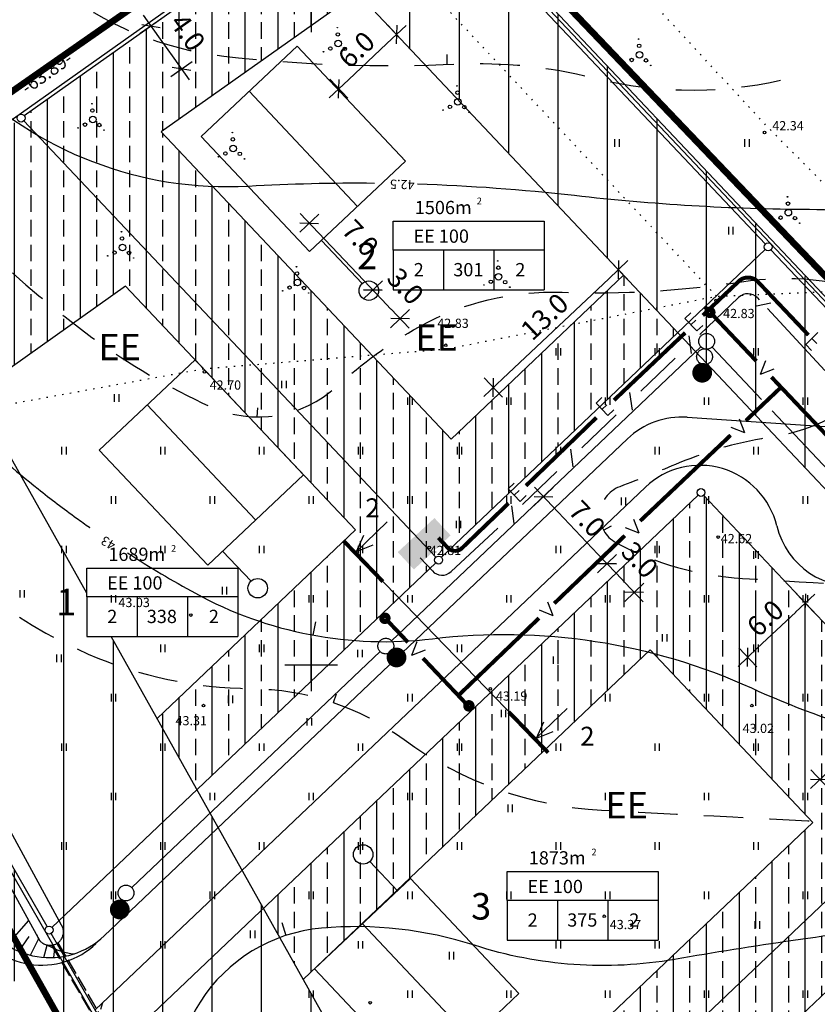
# Model space of a CAD drawing. Extents: x 551616 to 552024, y 6578603 to 6578888.
# Drawn here: x 551678 to 551738, y 6578774 to 6578849 of the extents above; entities that cross this region are included whole.
import ezdxf
from ezdxf.enums import TextEntityAlignment as Align

# ---------------------------------------------------------------- set-up
doc = ezdxf.new("R2010")
doc.units = 0
doc.header["$MEASUREMENT"] = 0
for name, pattern in [('ACAD_ISO02W100', [15, 12, -3]), ('EHITATAV', [5, 3, -2]), ('KOLVIK', [0.6, 0.1, -0.5]), ('PIIRID', [7.5, 5, -1, 0.5, -1]), ('VESI', [13, 5, -0.75, 0, 0, 0, 0, 0, 0, -0.75, 5, -1.5])]:
    doc.linetypes.add(name, pattern=pattern)
doc.layers.get('0').update_dxf_attribs({"linetype": 'CONTINUOUS'})
doc.layers.get('DEFPOINTS').update_dxf_attribs({"linetype": 'CONTINUOUS'})
for name, color, linetype in [('ABIHORISONTAALID', 5, 'CONTINUOUS'), ('ASFBET', 52, 'CONTINUOUS'), ('ELEKTER', 1, 'CONTINUOUS'), ('HALJASTUS', 3, 'CONTINUOUS'), ('HOONED', 7, 'CONTINUOUS'), ('HORISONTAALID', 5, 'CONTINUOUS'), ('KAITSETSOON', 6, 'CONTINUOUS'), ('KOGUMISKAEV', 7, 'CONTINUOUS'), ('KORGUSED', 1, 'CONTINUOUS'), ('LÕIGE', 7, 'CONTINUOUS'), ('MAPGRID', 15, 'CONTINUOUS'), ('MOODUD', 7, 'CONTINUOUS'), ('PIIRID', 1, 'CONTINUOUS'), ('PLANEERITAVALA', 1, 'PIIRID'), ('POSTID', 7, 'CONTINUOUS'), ('PUUD', 7, 'CONTINUOUS'), ('SIDE', 7, 'CONTINUOUS'), ('TEXT', 7, 'CONTINUOUS'), ('VALLID', 5, 'CONTINUOUS'), ('VESI', 5, 'VESI')]:
    doc.layers.add(name, color=color, linetype=linetype)
doc.styles.add('ESTS', font='romans.shx')
doc.styles.add('ITALICC', font='italicc.shx')
doc.styles.add('ROMANC', font='romanc.shx')
doc.styles.get("Standard").update_dxf_attribs({"font": 'TXT.shx', "height": 1.5})
doc.dimstyles.get("Standard").update_dxf_attribs({"dimtxt": 0.18, "dimasz": 0.18, "dimexe": 0.18, "dimexo": 0.0625, "dimgap": 0.09, "dimtad": 0, "dimtih": 1, "dimtoh": 1, "dimdec": 4, "dimzin": 0, "dimtxsty": 'STANDARD', "dimcen": 0.09, "dimazin": 3, "dimtfac": 1, "dimtdec": 4, "dimtofl": 0, "dimtmove": 0, "dimatfit": 3, "dimtolj": 1, "dimtzin": 0})

# ---------------------------------------------------------------- blocks, each defined once
blk = doc.blocks.new('CROSS01')
at = {"linetype": 'CONTINUOUS'}
for p, q in [((0, 4), (0, -4)), ((-4, 0), (4, 0))]:
    blk.add_line(p, q, dxfattribs=at)
blk = doc.blocks.new('HEIN')
at = {"linetype": 'CONTINUOUS'}
for p, q in [((-0.234, 0.38), (-0.234, -0.381)), ((0.221, 0.38), (0.221, -0.381))]:
    blk.add_line(p, q, dxfattribs=at)
blk = doc.blocks.new('VOSA')
at = {"linetype": 'CONTINUOUS'}
for centre, radius in [((-0.024, 0.684), 0.132), ((-0.064, 1.198), 0.0223), ((0, 0), 0.25), ((-1.113, -0.63), 0.0223), ((-0.591, -0.382), 0.132), ((0.502, -0.413), 0.132), ((0.856, -0.795), 0.0223)]:
    blk.add_circle(centre, radius, dxfattribs=at)
blk = doc.blocks.new('DIMOMA3')
at = {"layer": 'MOODUD'}
for p, q in [((0, -1), (0, 1)), ((-1, 0), (1, 0)), ((0.5, 0.5), (-0.5, -0.5))]:
    blk.add_line(p, q, dxfattribs=at)
blk = doc.blocks.new('*D37')
at = {"color": 0, "linetype": 'BYBLOCK'}
blk.add_line((551688.436, 6578847.654), (551689.592, 6578846.021), dxfattribs=at)
at = {"layer": 'DEFPOINTS', "color": 0, "linetype": 'BYBLOCK'}
for p in [(551687.5, 6578848.216), (551689.812, 6578844.951), (551690.17, 6578845.205)]:
    blk.add_point(p, dxfattribs=at)
at = {"color": 0, "linetype": 'BYBLOCK'}
for p, rotation in [((551687.859, 6578848.47), 125.3020656167869), ((551690.17, 6578845.205), 305.3020656167869)]:
    blk.add_blockref('DIMOMA3', p, dxfattribs=dict(at, rotation=rotation))
at = {"color": 0, "linetype": 'BYBLOCK', "insert": (551690.647, 6578847.993), "char_height": 1.5, "attachment_point": 5, "rotation": 305.30207, "style": 'ESTS'}
blk.add_mtext('\\A1;4.0', dxfattribs=at)
blk = doc.blocks.new('*D38')
at = {"color": 0, "linetype": 'BYBLOCK'}
blk.add_line((551700.555, 6578832.784), (551703.999, 6578829.159), dxfattribs=at)
at = {"layer": 'DEFPOINTS', "color": 0, "linetype": 'BYBLOCK'}
for p in [(551700, 6578833.636), (551704.822, 6578828.561), (551704.688, 6578828.434)]:
    blk.add_point(p, dxfattribs=at)
at = {"color": 0, "linetype": 'BYBLOCK'}
for p, rotation in [((551699.867, 6578833.509), 133.5352216506674), ((551704.688, 6578828.434), 313.5352216506674)]:
    blk.add_blockref('DIMOMA3', p, dxfattribs=dict(at, rotation=rotation))
at = {"color": 0, "linetype": 'BYBLOCK', "insert": (551703.747, 6578832.375), "char_height": 1.5, "attachment_point": 5, "rotation": 313.53522, "style": 'ESTS'}
blk.add_mtext('\\A1;7.0', dxfattribs=at)
blk = doc.blocks.new('*D39')
at = {"color": 0, "linetype": 'BYBLOCK'}
blk.add_line((551705.377, 6578827.709), (551706.066, 6578826.984), dxfattribs=at)
at = {"layer": 'DEFPOINTS', "color": 0, "linetype": 'BYBLOCK'}
for p in [(551704.822, 6578828.561), (551706.755, 6578826.259), (551706.755, 6578826.259)]:
    blk.add_point(p, dxfattribs=at)
at = {"color": 0, "linetype": 'BYBLOCK'}
for p, rotation in [((551704.688, 6578828.434), 133.5352216506674), ((551706.755, 6578826.259), 313.5352216506674)]:
    blk.add_blockref('DIMOMA3', p, dxfattribs=dict(at, rotation=rotation))
at = {"color": 0, "linetype": 'BYBLOCK', "insert": (551707.171, 6578828.724), "char_height": 1.5, "attachment_point": 5, "rotation": 313.53522, "style": 'ESTS'}
blk.add_mtext('\\A1;3.0', dxfattribs=at)
blk = doc.blocks.new('*D40')
at = {"color": 0, "linetype": 'BYBLOCK'}
blk.add_line((551718.325, 6578812.025), (551721.769, 6578808.4), dxfattribs=at)
at = {"layer": 'DEFPOINTS', "color": 0, "linetype": 'BYBLOCK'}
for p in [(551717.5, 6578812.62), (551722.458, 6578807.675), (551722.322, 6578807.545)]:
    blk.add_point(p, dxfattribs=at)
at = {"color": 0, "linetype": 'BYBLOCK'}
for p, rotation in [((551717.636, 6578812.749), 133.5352216376784), ((551722.458, 6578807.675), 313.5352216376784)]:
    blk.add_blockref('DIMOMA3', p, dxfattribs=dict(at, rotation=rotation))
at = {"color": 0, "linetype": 'BYBLOCK', "insert": (551720.953, 6578811.073), "char_height": 1.5, "attachment_point": 5, "rotation": 313.53522, "style": 'ESTS'}
blk.add_mtext('\\A1;7.0', dxfattribs=at)
blk = doc.blocks.new('*D41')
at = {"color": 0, "linetype": 'BYBLOCK'}
blk.add_line((551723.147, 6578806.95), (551723.835, 6578806.225), dxfattribs=at)
at = {"layer": 'DEFPOINTS', "color": 0, "linetype": 'BYBLOCK'}
for p in [(551722.322, 6578807.545), (551724.524, 6578805.5), (551724.524, 6578805.5)]:
    blk.add_point(p, dxfattribs=at)
at = {"color": 0, "linetype": 'BYBLOCK'}
for p, rotation in [((551722.458, 6578807.675), 133.5352216376784), ((551724.524, 6578805.5), 313.5352216376784)]:
    blk.add_blockref('DIMOMA3', p, dxfattribs=dict(at, rotation=rotation))
at = {"color": 0, "linetype": 'BYBLOCK', "insert": (551724.941, 6578807.965), "char_height": 1.5, "attachment_point": 5, "rotation": 313.53522, "style": 'ESTS'}
blk.add_mtext('\\A1;3.0', dxfattribs=at)
blk = doc.blocks.new('*D42')
at = {"color": 0, "linetype": 'BYBLOCK'}
blk.add_line((551739.301, 6578790.572), (551742.745, 6578786.948), dxfattribs=at)
at = {"layer": 'DEFPOINTS', "color": 0, "linetype": 'BYBLOCK'}
for p in [(551737.5, 6578790.241), (551743.434, 6578786.223), (551742.322, 6578785.166)]:
    blk.add_point(p, dxfattribs=at)
at = {"color": 0, "linetype": 'BYBLOCK'}
for p, rotation in [((551738.612, 6578791.297), 133.5352216429291), ((551743.434, 6578786.223), 313.5352216429292)]:
    blk.add_blockref('DIMOMA3', p, dxfattribs=dict(at, rotation=rotation))
at = {"color": 0, "linetype": 'BYBLOCK', "insert": (551741.929, 6578789.621), "char_height": 1.5, "attachment_point": 5, "rotation": 313.53522, "style": 'ESTS'}
blk.add_mtext('\\A1;7.0', dxfattribs=at)
blk = doc.blocks.new('*D56')
at = {"color": 0, "linetype": 'BYBLOCK'}
blk.add_line((551702.841, 6578844.398), (551705.751, 6578847.143), dxfattribs=at)
at = {"layer": 'DEFPOINTS', "color": 0, "linetype": 'BYBLOCK'}
for p in [(551706.479, 6578847.829), (551706.865, 6578847.419), (551702.5, 6578843.303)]:
    blk.add_point(p, dxfattribs=at)
at = {"color": 0, "linetype": 'BYBLOCK'}
for p, rotation in [((551706.479, 6578847.829), 43.32615324762171), ((551702.114, 6578843.712), 223.3261532476217)]:
    blk.add_blockref('DIMOMA3', p, dxfattribs=dict(at, rotation=rotation))
at = {"color": 0, "linetype": 'BYBLOCK', "insert": (551703.439, 6578846.68), "char_height": 1.5, "attachment_point": 5, "rotation": 43.32615, "style": 'ESTS'}
blk.add_mtext('\\A1;6.0', dxfattribs=at)
blk = doc.blocks.new('*D57')
at = {"color": 0, "linetype": 'BYBLOCK'}
blk.add_line((551714.556, 6578821.719), (551722.587, 6578829.294), dxfattribs=at)
at = {"layer": 'DEFPOINTS', "color": 0, "linetype": 'BYBLOCK'}
for p in [(551723.314, 6578829.98), (551724.485, 6578828.738), (551715, 6578819.791)]:
    blk.add_point(p, dxfattribs=at)
at = {"color": 0, "linetype": 'BYBLOCK'}
for p, rotation in [((551723.314, 6578829.98), 43.32615324290335), ((551713.829, 6578821.033), 223.3261532429033)]:
    blk.add_blockref('DIMOMA3', p, dxfattribs=dict(at, rotation=rotation))
at = {"color": 0, "linetype": 'BYBLOCK', "insert": (551717.714, 6578826.416), "char_height": 1.5, "attachment_point": 5, "rotation": 43.32615, "style": 'ESTS'}
blk.add_mtext('\\A1;13.0', dxfattribs=at)
blk = doc.blocks.new('*D58')
at = {"color": 0, "linetype": 'BYBLOCK'}
blk.add_line((551733.863, 6578801.25), (551736.773, 6578803.995), dxfattribs=at)
at = {"layer": 'DEFPOINTS', "color": 0, "linetype": 'BYBLOCK'}
for p in [(551737.5, 6578804.681), (551738.115, 6578804.029), (551733.75, 6578799.912)]:
    blk.add_point(p, dxfattribs=at)
at = {"color": 0, "linetype": 'BYBLOCK'}
for p, rotation in [((551737.5, 6578804.681), 43.32615324798909), ((551733.135, 6578800.564), 223.3261532479891)]:
    blk.add_blockref('DIMOMA3', p, dxfattribs=dict(at, rotation=rotation))
at = {"color": 0, "linetype": 'BYBLOCK', "insert": (551734.46, 6578803.532), "char_height": 1.5, "attachment_point": 5, "rotation": 43.32615, "style": 'ESTS'}
blk.add_mtext('\\A1;6.0', dxfattribs=at)
blk = doc.blocks.new('PLANPIIR')
at = {"layer": 'PLANEERITAVALA', "const_width": 0.5}
blk.add_lwpolyline([(-53.962, -35.433), (-0.104, 2.115), (41.603, -41.575), (83.872, -85.031), (126.952, -129.737), (165.251, -170.238), (130.588, -200.917), (89.77, -235.168), (36.21, -181.681), (20.792, -162.588), (3.951, -139), (-23.504, -92.053), (-54.995, -36.122), (-53.962, -35.433)], dxfattribs=at)

msp = doc.modelspace()

# ---------------------------------------------------------------- hatches: boundary and pattern name
at = {"layer": 'ELEKTER', "linetype": 'VESI'}
msp.add_hatch(color=256, dxfattribs=at).paths.add_polyline_path([(551706.581, 6578808.548), (551707.806, 6578807.229), (551710.59, 6578809.816), (551709.365, 6578811.134)])
at = {"layer": 'KAITSETSOON'}
h = msp.add_hatch(dxfattribs=at)
h.set_pattern_fill('ANSI31', color=256, scale=30, angle=45, style=0)
h.paths.add_polyline_path([(551751.793, 6578814.308), (551751.729, 6578814.344), (551751.701, 6578814.406), (551750.762, 6578815.402, -0.837397), (551750.492, 6578815.688), (551692.584, 6578877.134), (551684.997, 6578870.604), (551711.066, 6578842.965, -0.600166), (551711.369, 6578842.644), (551711.573, 6578842.428, -0.75816), (551711.747, 6578842.243), (551741.333, 6578810.876), (551745.233, 6578806.742), (551801.359, 6578747.237), (551806.248, 6578742.052), (551864.551, 6578680.519), (551871.49, 6578687.103), (551870.756, 6578688.078), (551811.057, 6578751.424, -0.687517), (551810.801, 6578751.696)])
h.paths.add_polyline_path([(551706.337, 6578858.053, -1), (551706.837, 6578858.053, -1)], flags=16)
h.paths.add_polyline_path([(551691.186, 6578874.591, -1), (551691.686, 6578874.591, -1)], flags=16)
h = msp.add_hatch(dxfattribs=at)
h.set_pattern_fill('ANSI33', color=256, scale=10, angle=45, style=0)
h.paths.add_polyline_path([(551727.829, 6578825.193), (551723.712, 6578829.558), (551710.631, 6578817.129), (551688.62, 6578840.432), (551703.511, 6578850.976), (551698.66, 6578856.118), (551678.24, 6578841.659, -0.155264), (551678.296, 6578841.486, -0.206334), (551678.202, 6578841.268), (551709.47, 6578808.163, -0.413349), (551709.893, 6578808.152)])
h = msp.add_hatch(dxfattribs=at)
h.set_pattern_fill('ANSI33', color=256, scale=10, angle=45, style=0)
h.paths.add_polyline_path([(551706.652, 6578805.072), (551703.343, 6578808.495), (551702.482, 6578809.386), (551688.312, 6578795.923), (551691.341, 6578790.524)])
h.paths.add_polyline_path([(551678.202, 6578841.268, -0.456064), (551677.751, 6578841.312), (551667.082, 6578833.758), (551674.463, 6578820.604), (551685.926, 6578828.721), (551703.381, 6578810.24), (551702.482, 6578809.386), (551705.45, 6578806.316), (551706.652, 6578805.072), (551709.458, 6578807.738, -0.192277), (551709.376, 6578807.945, -0.206334), (551709.47, 6578808.163)])
h.paths.add_polyline_path([(551717.766, 6578793.561), (551714.998, 6578796.425), (551715.005, 6578796.433), (551713.603, 6578797.883), (551696.389, 6578781.527), (551699.418, 6578776.128)])
h.paths.add_polyline_path([(551703.755, 6578810.831), (551704.955, 6578810.827), (551704.963, 6578812.987), (551703.763, 6578812.991)], flags=24)
h = msp.add_hatch(dxfattribs=at)
h.set_pattern_fill('ANSI33', color=256, scale=10, angle=45, style=0)
h.paths.add_polyline_path([(551725.73, 6578801.128), (551738.081, 6578788.034), (551724.087, 6578774.737), (551725.374, 6578769.064), (551742.5, 6578785.335), (551742.5, 6578794.991), (551742.5, 6578799.38), (551729.794, 6578812.852, -0.413145), (551729.37, 6578812.863), (551717.907, 6578801.971), (551719.452, 6578795.163)])
h.paths.add_polyline_path([(551739.36, 6578788.486), (551742.042, 6578785.664), (551740.411, 6578784.114), (551737.729, 6578786.936)], flags=24)
h = msp.add_hatch(dxfattribs=at)
h.set_pattern_fill('ANSI33', color=256, scale=10, angle=45, style=0)
h.paths.add_polyline_path([(551717.907, 6578801.971), (551713.603, 6578797.883), (551717.02, 6578794.348), (551717.013, 6578794.341), (551717.766, 6578793.561), (551719.452, 6578795.163)])
h = msp.add_hatch(dxfattribs=at)
h.set_pattern_fill('ANSI33', color=256, scale=10, angle=45, style=0)
h.paths.add_polyline_path([(551758.02, 6578793.184), (551754.589, 6578796.822), (551711.151, 6578755.55), (551713.86, 6578751.227)])
h.paths.add_polyline_path([(551784.5, 6578765.11), (551782.442, 6578767.293), (551750.711, 6578736.881), (551751.541, 6578733.522)])
h.paths.add_polyline_path([(551748.613, 6578730.715, -0.193401), (551748.529, 6578730.922, -0.675883), (551749.046, 6578731.13), (551751.541, 6578733.522), (551750.711, 6578736.881), (551733.304, 6578720.198), (551734.93, 6578717.602)])
h.paths.add_polyline_path([(551718.22, 6578749.325), (551734.22, 6578749.325), (551734.22, 6578755.325), (551718.22, 6578755.325)], flags=9)
h = msp.add_hatch(dxfattribs=at)
h.set_pattern_fill('ANSI31', color=256, scale=30, angle=45, style=0)
h.paths.add_polyline_path([(551677.253, 6578784.847), (551673.268, 6578783.982), (551683.322, 6578765.029), (551691.901, 6578750.255), (551692.783, 6578748.736), (551695.825, 6578743.681), (551700.461, 6578744.568)])
h = msp.add_hatch(dxfattribs=at)
h.set_pattern_fill('ANSI31', color=256, scale=30, angle=45, style=0)
h.paths.add_polyline_path([(551700.154, 6578745.101), (551711.151, 6578755.55), (551709.375, 6578758.384), (551695.884, 6578782.427), (551684.746, 6578771.843)])
h.paths.add_polyline_path([(551701.837, 6578745.871), (551705.992, 6578739.047), (551709.439, 6578738.072), (551712.335, 6578739.942), (551710.671, 6578743.373), (551710.717, 6578743.32), (551711.356, 6578752.668), (551710.958, 6578752.725)], flags=17)
h.paths.add_polyline_path([(551707.816, 6578747.42, -1), (551708.08, 6578747.42, -1)], flags=17)
h.paths.add_polyline_path([(551708.109, 6578742.927, -1.00003), (551707.844, 6578742.927, -1.00003)], flags=16)
h.paths.add_polyline_path([(551708.289, 6578747.802, -1), (551708.789, 6578747.802, -1)], flags=17)
h.paths.add_polyline_path([(551709.173, 6578747.388, -1), (551708.909, 6578747.388, -1)], flags=17)
h.paths.add_polyline_path([(551708.25, 6578742.242, -1), (551707.75, 6578742.242, -1)], flags=16)
h.paths.add_polyline_path([(551707.542, 6578741.86, -1.00003), (551707.277, 6578741.86, -1.00003)], flags=16)
h.paths.add_polyline_path([(551708.382, 6578748.486, -1), (551708.647, 6578748.486, -1)], flags=17)
h.paths.add_polyline_path([(551708.635, 6578741.829, -1.00003), (551708.37, 6578741.829, -1.00003)], flags=16)
h.paths.add_polyline_path([(551715.231, 6578741.812), (551720.694, 6578733.352), (551714.902, 6578729.612), (551709.439, 6578738.072), (551705.992, 6578739.047), (551701.837, 6578745.871), (551711.382, 6578753.043), (551712.29, 6578753.732), (551711.151, 6578755.55), (551700.154, 6578745.101), (551704.608, 6578737.371), (551704.778, 6578737.498), (551704.778, 6578737.748), (551704.928, 6578737.898), (551704.928, 6578738.048), (551705.078, 6578738.148), (551705.228, 6578738.048), (551705.228, 6578737.898), (551705.378, 6578737.748), (551705.378, 6578737.498), (551705.578, 6578737.348), (551705.578, 6578737.198), (551705.378, 6578736.948), (551705.228, 6578736.948), (551705.078, 6578737.098), (551705.078, 6578736.648), (551705.411, 6578736.648), (551705.527, 6578736.781), (551705.698, 6578736.724), (551705.738, 6578736.579), (551705.922, 6578736.474), (551706.106, 6578736.579), (551706.146, 6578736.724), (551706.317, 6578736.781), (551706.435, 6578736.645), (551706.396, 6578736.501), (551706.501, 6578736.316), (551706.435, 6578736.075), (551706.588, 6578735.878), (551706.549, 6578735.733), (551706.29, 6578735.545), (551706.001, 6578735.623), (551705.922, 6578735.334), (551705.843, 6578735.622), (551705.646, 6578735.569), (551712.75, 6578723.24, -0.57706), (551713.2, 6578722.98, -0.239407), (551713.077, 6578722.738), (551714.826, 6578720.344), (551717.569, 6578723.037), (551715.533, 6578725.313), (551715.718, 6578725.331), (551715.734, 6578725.539), (551717.783, 6578723.247), (551718.718, 6578724.165), (551725.918, 6578731.984), (551712.29, 6578753.732), (551711.382, 6578753.043), (551710.715, 6578743.283), (551712.335, 6578739.942)])
h = msp.add_hatch(dxfattribs=at)
h.set_pattern_fill('ANSI33', color=256, scale=10, angle=45, style=0)
h.paths.add_polyline_path([(551725.374, 6578769.064), (551724.087, 6578774.737), (551708.506, 6578759.933), (551709.375, 6578758.384), (551711.151, 6578755.55)])

# ---------------------------------------------------------------- linework, layer by layer
at = {"layer": 'ABIHORISONTAALID', "extrusion": (-1.22461e-16, 0, -1)}
for p, q in [((551710.317, 6578845.551), (551710.329, 6578846.301)), ((551695.921, 6578818.804), (551695.956, 6578819.503)), ((551722.2, 6578810.203), (551722.808, 6578810.551)), ((551701.697, 6578797.129), (551701.92, 6578797.792))]:
    msp.add_line(p, q, dxfattribs=at)
at = {"layer": 'ABIHORISONTAALID', "linetype": 'EHITATAV', "flags": 128}
for points in [[(551671.572, 6578858.598), (551680.614, 6578851.459, 0.139297), (551693.384, 6578846.188, 0.0404), (551711.124, 6578845.586, -0.07402), (551721.4, 6578844.545, 0.127849), (551736.729, 6578844.631, -0.130702)], [(551660.919, 6578848.544), (551668.608, 6578838.967, 0.065686), (551683.375, 6578824.844, 0.051548), (551692.366, 6578819.589, 0.301007), (551701.954, 6578821.125, -0.05862), (551708.196, 6578825.642, -0.13712), (551719.051, 6578828.262, 0.047529), (551732.661, 6578829.07, -0.128016), (551743.425, 6578827.986, -0.458106), (551744.873, 6578824.101, -0.234686), (551735.089, 6578817.303, 0.062617), (551727.943, 6578815.316, -0.008135), (551723.42, 6578813.509, 0.643202), (551723.149, 6578809.262, 0.108408), (551732.737, 6578806.552, 0.000876), (551749.924, 6578805.558, -0.12115), (551760.921, 6578802.191, 0.124202), (551769.966, 6578799.481, -0.238658), (551782.811, 6578792.253, -0.05146), (551791.136, 6578776.528, 0.041161), (551799.511, 6578759.891, 0.119266), (551807.543, 6578751.868, 0.185414), (551816.444, 6578750.242, -0.037175), (551827.082, 6578751.434, -0.000473), (551840.796, 6578751.933, -0.266998)], [(551651.604, 6578839.643), (551657.345, 6578829.546, 0.028935), (551668.327, 6578812.595, 0.133027), (551683.092, 6578800.811, 0.100485), (551695.447, 6578798.194, -0.157743), (551707.053, 6578794.33, 0.146331), (551722.028, 6578788.97, 0.001086), (551744.815, 6578787.809, 0.016255), (551760.165, 6578787.56, -0.170447), (551771.022, 6578783.945, -0.183036), (551776.139, 6578775.594, -0.001353), (551779.672, 6578756.705, 0.170923), (551786.536, 6578744.739, 0.154129), (551799.889, 6578739.006, -0.102474), (551825.541, 6578730.959, 0.140984), (551843.263, 6578726.846, -0.073576), (551856.366, 6578725.6, -0.01165), (551882.274, 6578718.568, -0.746472)]]:
    msp.add_lwpolyline(points, format="xyb", dxfattribs=at)
at = {"layer": 'ASFBET'}
for p, q in [((551728.533, 6578818.782), (551741.829, 6578817.901)), ((551724.004, 6578817.145), (551684.303, 6578779.424)), ((551683.628, 6578773.816), (551725.375, 6578813.481)), ((551684.038, 6578773.866), (551684.2, 6578774.36))]:
    msp.add_line(p, q, dxfattribs=at)
msp.add_lwpolyline([(551679.932, 6578778.743), (551680.734, 6578778.367), (551681.187, 6578778.223), (551681.784, 6578778.099), (551682.044, 6578778.073)], dxfattribs=at)
for centre, start, end in [((551728.137, 6578812.795), 86.21169, 133.53522), ((551741.175, 6578811.937), 193.52136, 88.68025), ((551729.508, 6578809.131), 13.52136, 133.53522), ((551680.171, 6578783.773), 207.94541, 313.53522), ((551679.57, 6578783.203), 208.07888, 313.53522)]:
    msp.add_arc(centre, 6, start, end, dxfattribs=at)
at = {"layer": 'ELEKTER'}
for p, q in [((551728.368, 6578826.276), (551728.822, 6578826.703)), ((551728.368, 6578826.276), (551729.261, 6578825.327)), ((551728.815, 6578825.801), (551729.197, 6578826.16)), ((551729.261, 6578825.327), (551729.716, 6578825.754)), ((551738.46, 6578825.215), (551737.538, 6578824.293)), ((551737.999, 6578824.754), (551738.37, 6578824.383)), ((551737.538, 6578824.293), (551737.979, 6578823.852)), ((551721.624, 6578819.842), (551722.074, 6578820.274)), ((551721.624, 6578819.842), (551722.527, 6578818.902)), ((551722.075, 6578819.372), (551722.454, 6578819.735)), ((551722.527, 6578818.902), (551722.977, 6578819.334)), ((551714.958, 6578813.339), (551715.408, 6578813.771)), ((551714.958, 6578813.339), (551715.861, 6578812.399)), ((551715.409, 6578812.869), (551715.788, 6578813.232)), ((551715.861, 6578812.399), (551716.311, 6578812.831))]:
    msp.add_line(p, q, dxfattribs=at)
at = {"layer": 'ELEKTER', "linetype": 'BYBLOCK'}
for p, q in [((551730.428, 6578824.107), (551734.174, 6578820.135)), ((551734.995, 6578819.264), (551757.843, 6578795.04))]:
    msp.add_line(p, q, dxfattribs=at)
at = {"layer": 'ELEKTER', "linetype": 'VESI', "const_width": 0.3}
for points in [[(551729.724, 6578826.51), (551732.538, 6578829.176)], [(551737.738, 6578825.023), (551733.909, 6578829.062)], [(551722.991, 6578820.077), (551728.388, 6578825.19)], [(551716.311, 6578813.587), (551721.655, 6578818.757)], [(551711.427, 6578808.825), (551714.989, 6578812.254)], [(551710.431, 6578808.82), (551709.656, 6578809.638)]]:
    msp.add_lwpolyline(points, dxfattribs=at)
at = {"layer": 'ELEKTER', "const_width": 0.3}
for points in [[(551732.345, 6578828.994, -0.4557), (551733.909, 6578829.062, -2.333845)], [(551711.496, 6578808.892, -0.470849), (551710.304, 6578808.954, -1.457403)]]:
    msp.add_lwpolyline(points, format="xyb", dxfattribs=at)
at = {"layer": 'ELEKTER', "linetype": 'VESI', "const_width": 0.75}
for points in [[(551729.304, 6578822.159, 1), (551730.054, 6578822.159, 1)], [(551706.11, 6578800.554, 1), (551706.86, 6578800.554, 1)], [(551685.111, 6578781.426, 1), (551685.861, 6578781.426, 1)]]:
    msp.add_lwpolyline(points, format="xyb", close=True, dxfattribs=at)
at = {"layer": 'ELEKTER', "linetype": 'VESI'}
for centre in [(551730.016, 6578824.543), (551729.86, 6578823.373), (551705.673, 6578801.414), (551685.954, 6578782.678)]:
    msp.add_circle(centre, 0.6, dxfattribs=at)
at = {"layer": 'HALJASTUS', "linetype": 'KOLVIK', "flags": 128}
for points in [[(551746.746, 6578828.611), (551734.552, 6578840.901), (551720.167, 6578856.456), (551702.353, 6578874.462)], [(551730.764, 6578827.967), (551707.504, 6578852.772), (551694.125, 6578866.016)]]:
    msp.add_lwpolyline(points, dxfattribs=at)
msp.add_lwpolyline([(551654.861, 6578842.429), (551667.231, 6578821.916, 0.306997), (551673.338, 6578819.097), (551691.844, 6578822.463), (551710.277, 6578823.969), (551730.764, 6578827.967), (551746.746, 6578828.611), (551751.943, 6578831.154)], format="xyb", dxfattribs=at)
at = {"layer": 'HOONED'}
for p, q in [((551691.66, 6578840.085), (551698.935, 6578846.947)), ((551698.935, 6578846.947), (551707.168, 6578838.217)), ((551695.297, 6578843.516), (551703.531, 6578834.786)), ((551699.894, 6578831.356), (551691.66, 6578840.085)), ((551707.168, 6578838.217), (551699.894, 6578831.356)), ((551683.921, 6578816.29), (551691.195, 6578823.151)), ((551691.195, 6578823.151), (551699.429, 6578814.422)), ((551687.558, 6578819.72), (551695.792, 6578810.991)), ((551692.155, 6578807.56), (551683.921, 6578816.29)), ((551699.429, 6578814.422), (551692.155, 6578807.56)), ((551707.538, 6578783.78), (551700.263, 6578776.918)), ((551707.538, 6578783.78), (551715.772, 6578775.05)), ((551703.901, 6578780.349), (551712.135, 6578771.619)), ((551708.497, 6578768.189), (551700.263, 6578776.918)), ((551715.772, 6578775.05), (551708.497, 6578768.189))]:
    msp.add_line(p, q, dxfattribs=at)
at = {"layer": 'HORISONTAALID'}
for p, q in [((551700.329, 6578803.254), (551700.143, 6578802.25)), ((551697.77, 6578780.447), (551698.093, 6578779.457))]:
    msp.add_line(p, q, dxfattribs=at)
for points in [[(551665.059, 6578853.178), (551673.387, 6578844.744, 0.215301), (551695.243, 6578836.329, -0.016432), (551704.806, 6578836.556, -0.016432)], [(551653.762, 6578841.961), (551659.091, 6578834.714, 0.046523), (551674.207, 6578817.72, 0.019914), (551679.285, 6578813.347, 0.019914)], [(551708.073, 6578836.489, -0.020511), (551719.98, 6578835.623, 0.027191), (551737.826, 6578834.564, -0.076936), (551746.661, 6578833.152, -0.160054), (551755.142, 6578826.975, -0.181793), (551756.909, 6578820.446, 0.20913), (551760.267, 6578810.21, 0.231915), (551770.055, 6578806.235, -0.248837), (551784.367, 6578799.882, -0.00702), (551793.379, 6578788.058, 0.023675), (551807.825, 6578770.357, 0.023675)], [(551679.285, 6578813.347, 0.010915), (551682.212, 6578811.125, 0.010915)], [(551682.212, 6578811.125, 0.003539), (551683.181, 6578810.432, 0.003539)], [(551683.181, 6578810.432, 0.000134), (551683.218, 6578810.406, 0.000134)], [(551686.076, 6578808.483, 0.017786), (551691.221, 6578805.424, 0.156764), (551709.203, 6578801.97, -0.13793), (551733.41, 6578798.24, 0.072104), (551752.71, 6578792.626, 0.110401), (551762.946, 6578793.455, -0.399859), (551780.79, 6578784.613, -0.058753), (551784.86, 6578767.431, 0.037255), (551786.797, 6578757.345, 0.288648), (551800.394, 6578744.815, 0.288648)], [(551749.453, 6578780.692), (551745.607, 6578780.247, 0.014252), (551727.586, 6578777.642, -0.121684), (551712.411, 6578778.708, 0.100662), (551700.792, 6578780.01, 0.4928), (551690.414, 6578763.677, 0.294488)]]:
    msp.add_lwpolyline(points, format="xyb", dxfattribs=at)
at = {"layer": 'KAITSETSOON'}
for p, q in [((551684.997, 6578870.604), (551734.232, 6578818.404)), ((551703.856, 6578851.22), (551688.62, 6578840.432)), ((551688.62, 6578840.432), (551710.631, 6578817.129)), ((551682.975, 6578805.434), (551666.934, 6578834.021)), ((551710.631, 6578817.129), (551723.712, 6578829.558)), ((551685.926, 6578828.721), (551674.463, 6578820.604)), ((551685.926, 6578828.721), (551703.381, 6578810.24)), ((551734.21, 6578818.428), (551741.333, 6578810.876)), ((551730, 6578803.888), (551730, 6578812.633)), ((551731.25, 6578810), (551731.25, 6578811.25)), ((551688.312, 6578795.923), (551703.381, 6578810.24)), ((551732.5, 6578801.238), (551732.5, 6578809.982)), ((551731.25, 6578808.125), (551731.25, 6578809.375)), ((551681.25, 6578777.91), (551681.25, 6578808.508)), ((551733.75, 6578808.125), (551733.75, 6578808.657)), ((551731.25, 6578802.563), (551731.25, 6578807.5)), ((551733.75, 6578806.25), (551733.75, 6578807.5)), ((551735, 6578798.587), (551735, 6578807.332)), ((551733.75, 6578799.912), (551733.75, 6578805.625)), ((551736.25, 6578804.375), (551736.25, 6578805.625)), ((551737.5, 6578795.937), (551737.5, 6578804.681)), ((551736.25, 6578797.262), (551736.25, 6578803.75)), ((551709.375, 6578758.384), (551684.828, 6578802.131)), ((551685, 6578772.085), (551685, 6578801.825)), ((551736.25, 6578801.634), (551736.25, 6578801.875)), ((551699.418, 6578776.128), (551725.73, 6578801.128)), ((551725.73, 6578801.128), (551738.081, 6578788.034)), ((551688.75, 6578775.648), (551688.75, 6578795.141)), ((551713.86, 6578751.227), (551758.02, 6578793.184)), ((551737.5, 6578788.65), (551737.5, 6578790.241)), ((551692.5, 6578779.211), (551692.5, 6578788.458)), ((551708.506, 6578759.933), (551738.081, 6578788.034)), ((551736.25, 6578781.875), (551736.25, 6578783.125)), ((551736.25, 6578780), (551736.25, 6578781.25)), ((551731.25, 6578774.646), (551731.25, 6578775.625))]:
    msp.add_line(p, q, dxfattribs=at)
at = {"layer": 'KOGUMISKAEV'}
msp.add_line((551703.879, 6578828.923), (551700.788, 6578832.199), dxfattribs=at)
for centre in [(551704.385, 6578828.386), (551695.952, 6578805.809), (551703.953, 6578785.603)]:
    msp.add_circle(centre, 0.738, dxfattribs=at)
at = {"layer": 'KORGUSED'}
for centre in [(551734.416, 6578840.388), (551730.738, 6578827.643), (551710.217, 6578824.244), (551691.905, 6578822.233), (551730.893, 6578809.689), (551708.961, 6578808.89), (551690.871, 6578803.773), (551713.604, 6578798.177), (551691.831, 6578796.898), (551733.455, 6578796.898), (551722.249, 6578780.909), (551704.479, 6578774.353)]:
    msp.add_circle(centre, 0.1, dxfattribs=at)
at = {"layer": 'LÕIGE'}
for p, q in [((551705.778, 6578810.849), (551703.343, 6578808.495)), ((551703.452, 6578808.6), (551704, 6578809.843)), ((551703.452, 6578808.6), (551704.712, 6578809.107)), ((551717.02, 6578794.348), (551703.343, 6578808.495)), ((551719.433, 6578796.686), (551717.114, 6578794.445)), ((551717.107, 6578794.438), (551717.655, 6578795.68)), ((551717.107, 6578794.438), (551718.367, 6578794.944))]:
    msp.add_line(p, q, dxfattribs=at)
at = {"layer": 'LÕIGE', "const_width": 0.3}
for points in [[(551705.45, 6578806.316), (551702.456, 6578809.412)], [(551717.992, 6578793.328), (551714.998, 6578796.425)]]:
    msp.add_lwpolyline(points, dxfattribs=at)
at = {"layer": 'PIIRID', "color": 32}
for p, q in [((551706.469, 6578862.015), (551653.894, 6578824.787)), ((551706.469, 6578862.015), (551868.292, 6578690.69)), ((551712.648, 6578722.816), (551653.894, 6578824.787))]:
    msp.add_line(p, q, dxfattribs=at)
at = {"layer": 'PIIRID', "color": 1}
for p, q in [((551706.185, 6578861.447), (551678.24, 6578841.659)), ((551706.636, 6578861.402), (551734.478, 6578831.924)), ((551678.202, 6578841.268), (551709.47, 6578808.163)), ((551709.893, 6578808.152), (551734.467, 6578831.5)), ((551734.89, 6578831.488), (551761.258, 6578803.572)), ((551679.973, 6578780.126), (551654.44, 6578824.44)), ((551706.108, 6578801.827), (551729.581, 6578824.13)), ((551685.477, 6578771.158), (551729.37, 6578812.863)), ((551680.341, 6578780.072), (551709.458, 6578807.738)), ((551686.389, 6578783.092), (551705.238, 6578801)), ((551700.372, 6578745.308), (551749.269, 6578791.767)), ((551685.109, 6578771.212), (551680.273, 6578779.606))]:
    msp.add_line(p, q, dxfattribs=at)
at = {"layer": 'PIIRID', "color": 1, "linetype": 'BYBLOCK'}
msp.add_line((551729.794, 6578812.852), (551749.28, 6578792.192), dxfattribs=at)
at = {"layer": 'PIIRID'}
for centre in [(551677.996, 6578841.486), (551734.684, 6578831.706), (551729.588, 6578813.07), (551709.676, 6578807.945), (551680.123, 6578779.866)]:
    msp.add_circle(centre, 0.3, dxfattribs=at)
at = {"layer": 'POSTID'}
msp.add_line((551692.584, 6578877.134), (551748.607, 6578817.738), dxfattribs=at)
at = {"layer": 'SIDE'}
for p, q in [((551729.51, 6578825.062), (551732.447, 6578827.876)), ((551733.872, 6578827.835), (551734.002, 6578827.694)), ((551733.801, 6578827.241), (551734.88, 6578827.457)), ((551734.632, 6578827.03), (551738.995, 6578822.329)), ((551728.658, 6578824.95), (551728.842, 6578823.62)), ((551725.024, 6578820.762), (551727.629, 6578823.259)), ((551724.171, 6578820.65), (551724.355, 6578819.32)), ((551720.537, 6578816.462), (551723.143, 6578818.959)), ((551719.685, 6578816.35), (551719.868, 6578815.02)), ((551716.05, 6578812.162), (551718.656, 6578814.659)), ((551715.198, 6578812.049), (551715.382, 6578810.72)), ((551710.619, 6578807.064), (551714.169, 6578810.359)), ((551708.271, 6578808.125), (551709.206, 6578807.117))]:
    msp.add_line(p, q, dxfattribs=at)
for centre, start, end in [((551733.139, 6578827.154), 42.85815, 133.78362), ((551709.939, 6578807.797), 222.85815, 312.85815)]:
    msp.add_arc(centre, 1, start, end, dxfattribs=at)
at = {"layer": 'TEXT'}
for p, q in [((551706.23, 6578833.655), (551717.697, 6578833.655)), ((551706.23, 6578831.473), (551706.23, 6578833.655)), ((551717.697, 6578833.655), (551717.697, 6578828.446)), ((551706.23, 6578831.473), (551706.23, 6578828.446)), ((551717.697, 6578831.473), (551706.23, 6578831.473)), ((551710.053, 6578831.473), (551710.053, 6578828.446)), ((551713.875, 6578831.473), (551713.875, 6578828.446)), ((551706.23, 6578828.446), (551717.697, 6578828.446)), ((551695.445, 6578806.346), (551693.29, 6578808.631)), ((551682.975, 6578807.34), (551694.441, 6578807.34)), ((551682.975, 6578805.158), (551682.975, 6578807.34)), ((551694.441, 6578807.34), (551694.441, 6578802.131)), ((551694.441, 6578805.158), (551682.975, 6578805.158)), ((551682.975, 6578805.158), (551682.975, 6578802.131)), ((551686.797, 6578805.158), (551686.797, 6578802.131)), ((551690.619, 6578805.158), (551690.619, 6578802.131)), ((551682.975, 6578802.131), (551694.441, 6578802.131)), ((551704.459, 6578785.066), (551706.551, 6578782.848)), ((551714.878, 6578784.303), (551726.344, 6578784.303)), ((551714.878, 6578782.121), (551714.878, 6578784.303)), ((551726.344, 6578784.303), (551726.344, 6578779.094)), ((551714.878, 6578782.121), (551714.878, 6578779.094)), ((551726.344, 6578782.121), (551714.878, 6578782.121)), ((551718.7, 6578782.121), (551718.7, 6578779.094)), ((551722.522, 6578782.121), (551722.522, 6578779.094)), ((551714.878, 6578779.094), (551726.344, 6578779.094))]:
    msp.add_line(p, q, dxfattribs=at)
at = {"layer": 'TEXT', "linetype": 'ACAD_ISO02W100', "ltscale": 0.1}
for p, q in [((551680.306, 6578778.716), (551684.389, 6578771.731)), ((551680.78, 6578778.896), (551684.845, 6578771.942))]:
    msp.add_line(p, q, dxfattribs=at)
at = {"layer": 'VALLID'}
for p, q in [((551676.947, 6578778.713), (551678.591, 6578780.601)), ((551677.824, 6578778.251), (551678.622, 6578779.38)), ((551678.709, 6578777.954), (551679.33, 6578779.178)), ((551679.729, 6578777.793), (551679.978, 6578778.721)), ((551680.493, 6578777.793), (551680.546, 6578778.455))]:
    msp.add_line(p, q, dxfattribs=at)
at = {"layer": 'VESI', "linetype": 'VESI'}
for p, q in [((551734.483, 6578823.06), (551734.078, 6578822.023)), ((551735.113, 6578822.432), (551734.078, 6578822.023)), ((551731.863, 6578818.035), (551732.9, 6578817.629)), ((551732.49, 6578818.664), (551732.9, 6578817.629)), ((551724.467, 6578811.047), (551724.877, 6578810.011)), ((551723.84, 6578810.417), (551724.877, 6578810.011)), ((551717.946, 6578804.784), (551718.355, 6578803.749)), ((551717.318, 6578804.155), (551718.355, 6578803.749)), ((551708.039, 6578801.729), (551707.633, 6578800.691)), ((551708.669, 6578801.101), (551707.633, 6578800.691))]:
    msp.add_line(p, q, dxfattribs=at)
at = {"layer": 'VESI', "linetype": 'CONTINUOUS'}
for points in [[(551648.015, 6578838.308), (551662.989, 6578813.049), (551673.622, 6578793.871), (551681.187, 6578779.983)], [(551679.455, 6578779.021), (551671.953, 6578792.596), (551661.036, 6578812.255), (551645.865, 6578837.074)]]:
    msp.add_lwpolyline(points, dxfattribs=at)
at = {"layer": 'VESI', "linetype": 'VESI', "const_width": 0.3}
for points in [[(551733.791, 6578823.041), (551729.893, 6578827.154)], [(551740.794, 6578815.646), (551734.936, 6578821.827)], [(551732.995, 6578818.528), (551735.665, 6578821.058)], [(551724.973, 6578810.911), (551731.836, 6578817.416)], [(551718.451, 6578804.648), (551723.813, 6578809.798)], [(551707.347, 6578801.71), (551705.341, 6578803.826)], [(551711.176, 6578797.663), (551717.291, 6578803.535)], [(551712.217, 6578796.565), (551708.492, 6578800.495)]]:
    msp.add_lwpolyline(points, dxfattribs=at)
at = {"layer": 'VESI', "linetype": 'VESI', "const_width": 0.5}
for points in [[(551730.084, 6578826.734, 0.909742), (551730.434, 6578826.69, 1.223333)], [(551705.425, 6578803.519, 0.909742), (551705.775, 6578803.475, 1.223333)], [(551711.799, 6578796.874, 0.909742), (551712.149, 6578796.829, 1.223333)]]:
    msp.add_lwpolyline(points, format="xyb", close=True, dxfattribs=at)
at = {"layer": 'VESI'}
msp.add_arc((551680.191, 6578779.735), 1.025, 193.7056, 14.21799, dxfattribs=at)

# ---------------------------------------------------------------- block references
at = {"layer": 'HALJASTUS', "xscale": 0.75, "yscale": 0.75, "zscale": 0.75}
for p in [(551723.209, 6578839.596), (551733.071, 6578839.596), (551731.839, 6578832.939), (551718.75, 6578823.75), (551726.25, 6578823.75), (551733.75, 6578823.75), (551697.935, 6578821.268), (551685.247, 6578820.242), (551707.5, 6578820), (551715, 6578820), (551722.5, 6578820), (551730, 6578820), (551737.5, 6578820), (551681.25, 6578816.25), (551688.75, 6578816.25), (551696.25, 6578816.25), (551703.75, 6578816.25), (551711.25, 6578816.25), (551718.75, 6578816.25), (551726.25, 6578816.25), (551733.75, 6578816.25), (551685, 6578812.5), (551692.5, 6578812.5), (551700, 6578812.5), (551707.5, 6578812.5), (551715, 6578812.5), (551723.699, 6578812.4), (551730, 6578812.5), (551737.5, 6578812.5), (551711.178, 6578810.64), (551681.25, 6578808.75), (551688.75, 6578808.75), (551696.25, 6578808.75), (551703.75, 6578808.75), (551718.75, 6578808.75), (551726.25, 6578808.75), (551733.75, 6578808.334), (551678.069, 6578805.38), (551693.43, 6578805.62), (551685, 6578805), (551700, 6578805), (551707.5, 6578805), (551715, 6578805), (551722.5, 6578805), (551730, 6578805), (551737.5, 6578805), (551726.819, 6578802.047), (551688.75, 6578801.25), (551696.25, 6578801.25), (551703.701, 6578800.855), (551711.25, 6578801.25), (551733.75, 6578801.25), (551680.87, 6578800.491), (551718.55, 6578800.351), (551685, 6578797.5), (551693.885, 6578797.38), (551707.5, 6578797.5), (551722.5, 6578797.5), (551730, 6578797.5), (551737.5, 6578797.5), (551714.6, 6578796.301), (551699.856, 6578795.663), (551681.25, 6578793.75), (551688.75, 6578793.75), (551696.25, 6578793.75), (551703.75, 6578793.75), (551711.25, 6578793.75), (551718.75, 6578793.75), (551726.25, 6578793.75), (551733.75, 6578793.75), (551685, 6578790), (551692.5, 6578790), (551700, 6578790), (551707.5, 6578790), (551722.5, 6578790), (551730, 6578790), (551737.5, 6578790), (551715.1, 6578789.101), (551681.25, 6578786.25), (551688.75, 6578786.25), (551696.25, 6578786.25), (551703.75, 6578786.25), (551711.25, 6578786.25), (551718.75, 6578786.25), (551726.25, 6578786.25), (551733.75, 6578786.25), (551685, 6578782.5), (551692.5, 6578782.5), (551700, 6578782.5), (551707.5, 6578782.5), (551715, 6578782.5), (551722.5, 6578782.5), (551730, 6578782.5), (551737.5, 6578782.5), (551733.85, 6578780.249), (551695.556, 6578779.537), (551688.75, 6578778.75), (551703.75, 6578778.75), (551718.75, 6578778.75), (551726.25, 6578778.75), (551710.648, 6578777.917), (551700, 6578775), (551707.5, 6578775), (551715, 6578775), (551722.5, 6578775), (551730, 6578775), (551737.5, 6578775)]:
    msp.add_blockref('HEIN', p, dxfattribs=at)
at = {"layer": 'MAPGRID', "xscale": 0.5, "yscale": 0.5, "zscale": 0.5}
for p in [(551700, 6578850), (551700, 6578800)]:
    msp.add_blockref('CROSS01', p, dxfattribs=at)
at = {"layer": 'PUUD'}
for p in [(551702.059, 6578847.15), (551724.917, 6578846.279), (551711.132, 6578842.724), (551683.433, 6578841.371), (551694.092, 6578839.183), (551736.218, 6578834.307), (551685.683, 6578831.659), (551698.96, 6578829.004), (551714.23, 6578829.446)]:
    msp.add_blockref('VOSA', p, dxfattribs=at)
at = {"layer": 'TEXT'}
msp.add_blockref('PLANPIIR', (551706.43, 6578861.62), dxfattribs=at)

# ---------------------------------------------------------------- texts
at = {"layer": 'HOONED'}
for p in [(551704.117, 6578811.19), (551720.417, 6578793.855)]:
    msp.add_text('2', height=1.44, rotation=359.79049, dxfattribs=at).set_placement(p)
at = {"layer": 'HORISONTAALID', "style": 'ITALICC'}
for s, rotation, p in [('42.5', 178.46445, (551707.856, 6578836.772)), ('43', 149.65161, (551685.241, 6578809.276))]:
    msp.add_text(s, height=0.7, rotation=rotation, dxfattribs=at).set_placement(p)
at = {"layer": 'KORGUSED', "style": 'ITALICC'}
for s, p in [(' 42.34', (551734.787, 6578840.553)), (' 42.83', (551731.057, 6578826.305)), (' 42.83', (551709.366, 6578825.562)), (' 42.70', (551692.093, 6578820.875)), (' 42.62', (551730.874, 6578809.223)), (' 42.81', (551708.794, 6578808.326)), (' 43.03', (551685.168, 6578804.375)), (' 43.19', (551713.813, 6578797.272)), (' 43.31', (551689.502, 6578795.406)), (' 43.02', (551732.53, 6578794.822)), (' 43.37', (551722.45, 6578779.937))]:
    msp.add_text(s, height=0.7, dxfattribs=at).set_placement(p)
at = {"layer": 'PIIRID', "style": 'ROMANC'}
msp.add_text('-63.89-', height=1, rotation=35.30207, dxfattribs=at).set_placement((551680.224, 6578844.516), align=Align.CENTER)
at = {"layer": 'TEXT', "style": 'ESTS'}
for s, height, p in [('1506m', 1.0057, (551710.032, 6578834.194)), ('EE 100 ', 1.0057, (551710.032, 6578832.022)), ('2', 2.011, (551704.258, 6578830.015)), ('2', 1.006, (551708.171, 6578829.478)), ('301', 1.0057, (551711.935, 6578829.478)), ('2', 1.006, (551715.88, 6578829.478)), ('EE', 2, (551709.528, 6578823.829)), ('EE', 2, (551685.477, 6578823.11)), ('1689m', 1.0057, (551686.777, 6578807.879)), ('EE 100 ', 1.0057, (551686.777, 6578805.707)), ('1', 2.011, (551681.421, 6578803.752)), ('2', 1.006, (551684.915, 6578803.163)), ('338', 1.0057, (551688.679, 6578803.163)), ('2', 1.006, (551692.624, 6578803.163)), ('EE', 2, (551723.951, 6578788.341)), ('1873m', 1.0057, (551718.68, 6578784.842)), ('EE 100 ', 1.0057, (551718.68, 6578782.67)), ('3', 2.011, (551712.905, 6578780.663)), ('2', 1.006, (551716.818, 6578780.126)), ('375', 1.0057, (551720.582, 6578780.126)), ('2', 1.006, (551724.528, 6578780.126))]:
    msp.add_text(s, height=height, dxfattribs=at).set_placement(p, align=Align.CENTER)
at = {"layer": 'TEXT', "char_height": 0.511, "width": 1.01405, "attachment_point": 1}
for insert in [(551712.573, 6578835.451), (551689.373, 6578809.08), (551721.277, 6578786.043)]:
    msp.add_mtext('2', dxfattribs=dict(at, insert=insert))

# ---------------------------------------------------------------- dimensions: what is measured, and where the dimension line sits
at = {"layer": 'MOODUD'}
for p1, p2, distance, picture, middle in [((551687.5, 6578848.216), (551689.812, 6578844.951), 0.439, '*D37', (551690.647, 6578847.993)), ((551702.5, 6578843.303), (551706.865, 6578847.419), 0.563, '*D56', (551703.439, 6578846.68)), ((551715, 6578819.791), (551724.485, 6578828.738), 1.707, '*D57', (551717.714, 6578826.416)), ((551717.5, 6578812.62), (551722.322, 6578807.545), 0.188, '*D40', (551720.953, 6578811.073)), ((551733.75, 6578799.912), (551738.115, 6578804.029), 0.896, '*D58', (551734.46, 6578803.532)), ((551737.5, 6578790.241), (551742.322, 6578785.166), 1.534, '*D42', (551741.929, 6578789.621))]:
    dim = msp.add_aligned_dim(p1=p1, p2=p2, distance=distance, dimstyle='STANDARD', override={"dimscale": 0.5, "dimtxt": 3, "dimasz": 2, "dimexe": 1, "dimexo": 20, "dimgap": 1, "dimtad": 1, "dimtih": 0, "dimtoh": 0, "dimdec": 1, "dimtxsty": 'ESTS', "dimblk1": 'DIMOMA3', "dimblk2": 'DIMOMA3', "dimsah": 1, "dimcen": 1, "dimse1": 1, "dimse2": 1, "dimtfac": 0.666667, "dimtdec": 1, "dimtofl": 1}, dxfattribs=at)
    dim.commit()
    dim.dimension.update_dxf_attribs({"geometry": picture, "text_midpoint": middle})
dim = msp.add_linear_dim(base=(551704.688, 6578828.434), p1=(551700, 6578833.636), p2=(551704.822, 6578828.561), angle=313.53522, dimstyle='STANDARD', override={"dimscale": 0.5, "dimtxt": 3, "dimasz": 2, "dimexe": 1, "dimexo": 20, "dimgap": 1, "dimtad": 1, "dimtih": 0, "dimtoh": 0, "dimdec": 1, "dimtxsty": 'ESTS', "dimblk1": 'DIMOMA3', "dimblk2": 'DIMOMA3', "dimsah": 1, "dimcen": 1, "dimse1": 1, "dimse2": 1, "dimtfac": 0.666667, "dimtdec": 1, "dimtofl": 1}, dxfattribs=at)
dim.commit()
dim.dimension.update_dxf_attribs({"geometry": '*D38', "text_midpoint": (551703.747, 6578832.375), "dimtype": 161})
for base, p1, p2, picture, middle in [((551706.755, 6578826.259), (551704.822, 6578828.561), (551706.755, 6578826.259), '*D39', (551707.171, 6578828.724)), ((551724.524, 6578805.5), (551722.322, 6578807.545), (551724.524, 6578805.5), '*D41', (551724.941, 6578807.965))]:
    dim = msp.add_linear_dim(base=base, p1=p1, p2=p2, angle=313.53522, dimstyle='STANDARD', override={"dimscale": 0.5, "dimtxt": 3, "dimasz": 2, "dimexe": 1, "dimexo": 20, "dimgap": 1, "dimtad": 1, "dimtih": 0, "dimtoh": 0, "dimdec": 1, "dimtxsty": 'ESTS', "dimblk1": 'DIMOMA3', "dimblk2": 'DIMOMA3', "dimsah": 1, "dimcen": 1, "dimse1": 1, "dimse2": 1, "dimtfac": 0.666667, "dimtdec": 1, "dimtofl": 1}, dxfattribs=at)
    dim.commit()
    dim.dimension.update_dxf_attribs({"geometry": picture, "text_midpoint": middle})

doc.saveas('drawing.dxf')
